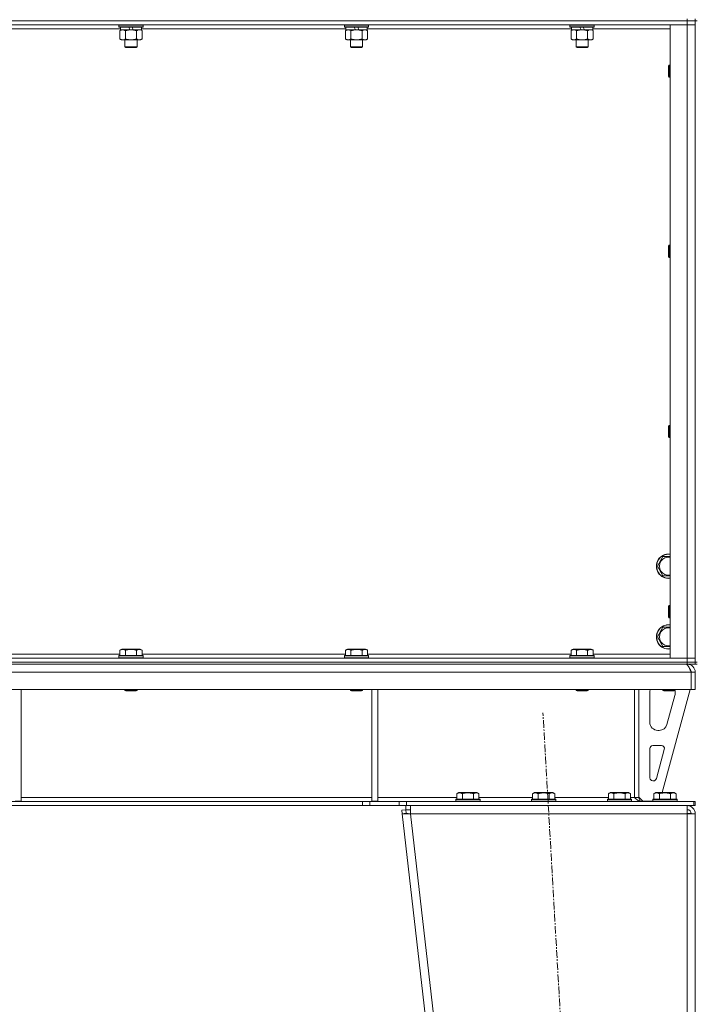
# Model space of a CAD drawing. Units: millimetres. Extents: x 0 to 30584, y -7 to 21000.
# Drawn here: x 25846 to 26516, y 13628 to 14603 of the extents above; entities that cross this region are included whole.
import ezdxf

# ---------------------------------------------------------------- set-up
doc = ezdxf.new("R2010")
doc.units = ezdxf.units.MM
doc.linetypes.add('K5LT_AXLED', pattern=[12, 7.5, -1.5, 1.5, -1.5])
doc.linetypes.add('K5LT_THIN', pattern=[0])
for name, color, linetype, true_color in [('OSI', 2, 'Continuous', 0xffff00), ('R', 1, 'Continuous', 0xff0000), ('WELDING', 7, 'Continuous', 0xffffff)]:
    doc.layers.add(name, color=color, linetype=linetype, true_color=true_color)

msp = doc.modelspace()

# ---------------------------------------------------------------- linework, layer by layer
at = {"layer": 'OSI', "color": 30, "linetype": 'K5LT_AXLED', "lineweight": 18, "true_color": 0xff8000}
msp.add_line((26475.35, 11972.95), (26363.93, 13916.62), dxfattribs=at)
at = {"layer": 'R', "color": 7, "linetype": 'K5LT_THIN', "lineweight": 18}
for p, q in [((26506.63, 14601.79), (25182.63, 14601.79)), ((26506.63, 14601.79), (25182.63, 14601.79)), ((26506.63, 14603.79), (26506.63, 14601.79)), ((26506.63, 14601.79), (26514.63, 14601.79)), ((26506.63, 14601.79), (26506.63, 14597.79)), ((26514.63, 14601.79), (26506.63, 14601.79)), ((26514.63, 14603.79), (26514.63, 14601.79)), ((26514.63, 14601.79), (26514.63, 14597.79)), ((26514.63, 13966.79), (26514.63, 14601.79)), ((26516.63, 14601.79), (26514.63, 14601.79)), ((26506.63, 14597.79), (25182.63, 14597.79)), ((25945.73, 14593.79), (25743.53, 14593.79)), ((25944.23, 14597.49), (25944.4, 14597.79)), ((25944.23, 14597.49), (25944.23, 14595.59)), ((25968.23, 14597.49), (25944.23, 14597.49)), ((25968.23, 14595.59), (25944.23, 14595.59)), ((25944.23, 14595.59), (25944.4, 14595.29)), ((25968.06, 14595.29), (25944.4, 14595.29)), ((25945.26, 14591.94), (25946.73, 14592.79)), ((25945.26, 14591.94), (25945.26, 14583.64)), ((25945.73, 14595.29), (25945.73, 14592.79)), ((25955.22, 14592.79), (25945.73, 14592.79)), ((25950.75, 14591.94), (25950.75, 14583.64)), ((25955.22, 14592.79), (25954.05, 14595.29)), ((25955.22, 14592.79), (25956.23, 14592.79)), ((25956.23, 14592.79), (25958.53, 14592.79)), ((25958.53, 14592.79), (25957.36, 14595.29)), ((25966.73, 14592.79), (25958.53, 14592.79)), ((25961.72, 14591.94), (25961.72, 14583.64)), ((25967.2, 14591.94), (25965.73, 14592.79)), ((25966.73, 14595.29), (25966.73, 14592.79)), ((26168.93, 14593.79), (25966.73, 14593.79)), ((25967.2, 14591.94), (25967.2, 14583.64)), ((25968.23, 14597.49), (25968.06, 14597.79)), ((25968.23, 14595.59), (25968.06, 14595.29)), ((25968.23, 14597.49), (25968.23, 14595.59)), ((26167.43, 14597.49), (26167.6, 14597.79)), ((26167.43, 14597.49), (26167.43, 14595.59)), ((26191.43, 14597.49), (26167.43, 14597.49)), ((26191.43, 14595.59), (26167.43, 14595.59)), ((26167.43, 14595.59), (26167.6, 14595.29)), ((26191.26, 14595.29), (26167.6, 14595.29)), ((26168.46, 14591.94), (26169.93, 14592.79)), ((26168.46, 14591.94), (26168.46, 14583.64)), ((26168.93, 14595.29), (26168.93, 14592.79)), ((26178.42, 14592.79), (26168.93, 14592.79)), ((26173.95, 14591.94), (26173.95, 14583.64)), ((26178.42, 14592.79), (26177.25, 14595.29)), ((26178.42, 14592.79), (26179.43, 14592.79)), ((26179.43, 14592.79), (26181.73, 14592.79)), ((26181.73, 14592.79), (26180.56, 14595.29)), ((26189.93, 14592.79), (26181.73, 14592.79)), ((26184.92, 14591.94), (26184.92, 14583.64)), ((26190.4, 14591.94), (26188.93, 14592.79)), ((26189.93, 14595.29), (26189.93, 14592.79)), ((26392.13, 14593.79), (26189.93, 14593.79)), ((26190.4, 14591.94), (26190.4, 14583.64)), ((26191.43, 14597.49), (26191.26, 14597.79)), ((26191.43, 14595.59), (26191.26, 14595.29)), ((26191.43, 14597.49), (26191.43, 14595.59)), ((26390.63, 14597.49), (26390.8, 14597.79)), ((26390.63, 14597.49), (26390.63, 14595.59)), ((26414.63, 14597.49), (26390.63, 14597.49)), ((26414.63, 14595.59), (26390.63, 14595.59)), ((26390.63, 14595.59), (26390.8, 14595.29)), ((26414.46, 14595.29), (26390.8, 14595.29)), ((26391.66, 14591.94), (26393.13, 14592.79)), ((26391.66, 14591.94), (26391.66, 14583.64)), ((26392.13, 14595.29), (26392.13, 14592.79)), ((26401.62, 14592.79), (26392.13, 14592.79)), ((26397.15, 14591.94), (26397.15, 14583.64)), ((26401.62, 14592.79), (26400.45, 14595.29)), ((26401.62, 14592.79), (26402.63, 14592.79)), ((26402.63, 14592.79), (26404.93, 14592.79)), ((26404.93, 14592.79), (26403.76, 14595.29)), ((26413.13, 14592.79), (26404.93, 14592.79)), ((26408.12, 14591.94), (26408.12, 14583.64)), ((26413.6, 14591.94), (26412.13, 14592.79)), ((26413.13, 14595.29), (26413.13, 14592.79)), ((26489.63, 14593.79), (26413.13, 14593.79)), ((26413.6, 14591.94), (26413.6, 14583.64)), ((26414.63, 14597.49), (26414.46, 14597.79)), ((26414.63, 14595.59), (26414.46, 14595.29)), ((26414.63, 14597.49), (26414.63, 14595.59)), ((26489.63, 14597.79), (26506.63, 14597.79)), ((26489.63, 13970.79), (26489.63, 14597.79)), ((26506.63, 13970.79), (26506.63, 14597.79)), ((26506.63, 14597.79), (26514.63, 14597.79)), ((26514.63, 14597.79), (26506.63, 14597.79)), ((26514.63, 14597.79), (26514.63, 13970.79)), ((25945.26, 14583.64), (25946.73, 14582.79)), ((25948, 14582.79), (25946.73, 14582.79)), ((25965.73, 14582.79), (25948, 14582.79)), ((25950.23, 14582.79), (25950.23, 14575.86)), ((25962.23, 14582.79), (25962.23, 14575.86)), ((25967.2, 14583.64), (25965.73, 14582.79)), ((26168.46, 14583.64), (26169.93, 14582.79)), ((26171.2, 14582.79), (26169.93, 14582.79)), ((26188.93, 14582.79), (26171.2, 14582.79)), ((26173.43, 14582.79), (26173.43, 14575.86)), ((26185.43, 14582.79), (26185.43, 14575.86)), ((26190.4, 14583.64), (26188.93, 14582.79)), ((26391.66, 14583.64), (26393.13, 14582.79)), ((26394.4, 14582.79), (26393.13, 14582.79)), ((26412.13, 14582.79), (26394.4, 14582.79)), ((26396.63, 14582.79), (26396.63, 14575.86)), ((26408.63, 14582.79), (26408.63, 14575.86)), ((26413.6, 14583.64), (26412.13, 14582.79)), ((25962.23, 14575.86), (25950.23, 14575.86)), ((25950.23, 14575.86), (25951.23, 14575.29)), ((25961.23, 14575.29), (25951.23, 14575.29)), ((25962.23, 14575.86), (25961.23, 14575.29)), ((26185.43, 14575.86), (26173.43, 14575.86)), ((26173.43, 14575.86), (26174.43, 14575.29)), ((26184.43, 14575.29), (26174.43, 14575.29)), ((26185.43, 14575.86), (26184.43, 14575.29)), ((26408.63, 14575.86), (26396.63, 14575.86)), ((26396.63, 14575.86), (26397.63, 14575.29)), ((26407.63, 14575.29), (26397.63, 14575.29)), ((26408.63, 14575.86), (26407.63, 14575.29)), ((26488.71, 14557.79), (26488.13, 14556.79)), ((26488.13, 14549.29), (26488.13, 14556.79)), ((26489.63, 14557.79), (26488.71, 14557.79)), ((26488.71, 14548.79), (26488.71, 14557.79)), ((26488.13, 14546.79), (26488.13, 14549.29)), ((26488.71, 14545.79), (26488.13, 14546.79)), ((26488.71, 14545.79), (26488.71, 14548.79)), ((26489.63, 14545.79), (26488.71, 14545.79)), ((26488.71, 14379.45), (26488.13, 14378.45)), ((26488.13, 14370.95), (26488.13, 14378.45)), ((26489.63, 14379.45), (26488.71, 14379.45)), ((26488.71, 14370.45), (26488.71, 14379.45)), ((26488.13, 14368.45), (26488.13, 14370.95)), ((26488.71, 14367.45), (26488.13, 14368.45)), ((26488.71, 14367.45), (26488.71, 14370.45)), ((26489.63, 14367.45), (26488.71, 14367.45)), ((26488.71, 14201.12), (26488.13, 14200.12)), ((26489.63, 14201.12), (26488.71, 14201.12)), ((26488.71, 14192.12), (26488.71, 14201.12)), ((26488.13, 14192.62), (26488.13, 14200.12)), ((26488.13, 14190.12), (26488.13, 14192.62)), ((26488.71, 14189.12), (26488.71, 14192.12)), ((26488.71, 14189.12), (26488.13, 14190.12)), ((26489.63, 14189.12), (26488.71, 14189.12)), ((26477.16, 14061.79), (26482.65, 14071.29)), ((26482.65, 14071.29), (26489.63, 14071.29)), ((26482.65, 14052.29), (26477.16, 14061.79)), ((26488.71, 14022.79), (26488.13, 14021.79)), ((26488.13, 14014.29), (26488.13, 14021.79)), ((26489.63, 14022.79), (26488.71, 14022.79)), ((26488.71, 14013.79), (26488.71, 14022.79)), ((26488.13, 14011.79), (26488.13, 14014.29)), ((26488.71, 14010.79), (26488.13, 14011.79)), ((26488.71, 14010.79), (26488.71, 14013.79)), ((26489.63, 14010.79), (26488.71, 14010.79)), ((26477.16, 13991.79), (26482.65, 14001.29)), ((26482.65, 14001.29), (26489.63, 14001.29)), ((26482.65, 13982.29), (26477.16, 13991.79)), ((25945.26, 13978.63), (25947.26, 13979.79)), ((25945.26, 13978.63), (25945.26, 13973.29)), ((25956.23, 13979.79), (25947.26, 13979.79)), ((25950.75, 13978.63), (25950.75, 13973.29)), ((25965.2, 13979.79), (25956.23, 13979.79)), ((25961.72, 13978.63), (25961.72, 13973.29)), ((25967.2, 13978.63), (25965.2, 13979.79)), ((25967.2, 13978.63), (25967.2, 13973.29)), ((26168.46, 13978.63), (26170.46, 13979.79)), ((26168.46, 13978.63), (26168.46, 13973.29)), ((26179.43, 13979.79), (26170.46, 13979.79)), ((26173.95, 13978.63), (26173.95, 13973.29)), ((26188.4, 13979.79), (26179.43, 13979.79)), ((26184.92, 13978.63), (26184.92, 13973.29)), ((26190.4, 13978.63), (26188.4, 13979.79)), ((26190.4, 13978.63), (26190.4, 13973.29)), ((26391.66, 13978.63), (26393.66, 13979.79)), ((26391.66, 13978.63), (26391.66, 13973.29)), ((26402.63, 13979.79), (26393.66, 13979.79)), ((26397.15, 13978.63), (26397.15, 13973.29)), ((26411.6, 13979.79), (26402.63, 13979.79)), ((26408.12, 13978.63), (26408.12, 13973.29)), ((26413.6, 13978.63), (26411.6, 13979.79)), ((26413.6, 13978.63), (26413.6, 13973.29)), ((25182.63, 13970.79), (26506.63, 13970.79)), ((25744, 13974.79), (25945.26, 13974.79)), ((25944.23, 13972.99), (25944.4, 13973.29)), ((25944.23, 13972.99), (25944.23, 13971.09)), ((25956.23, 13972.99), (25944.23, 13972.99)), ((25944.23, 13971.09), (25944.4, 13970.79)), ((25956.23, 13971.09), (25944.23, 13971.09)), ((25956.23, 13973.29), (25944.4, 13973.29)), ((25968.06, 13973.29), (25956.23, 13973.29)), ((25968.23, 13972.99), (25956.23, 13972.99)), ((25968.23, 13971.09), (25956.23, 13971.09)), ((25967.2, 13974.79), (26168.46, 13974.79)), ((25968.23, 13972.99), (25968.06, 13973.29)), ((25968.23, 13971.09), (25968.06, 13970.79)), ((25968.23, 13972.99), (25968.23, 13971.09)), ((26167.43, 13972.99), (26167.6, 13973.29)), ((26167.43, 13972.99), (26167.43, 13971.09)), ((26179.43, 13972.99), (26167.43, 13972.99)), ((26167.43, 13971.09), (26167.6, 13970.79)), ((26179.43, 13971.09), (26167.43, 13971.09)), ((26179.43, 13973.29), (26167.6, 13973.29)), ((26191.26, 13973.29), (26179.43, 13973.29)), ((26191.43, 13972.99), (26179.43, 13972.99)), ((26191.43, 13971.09), (26179.43, 13971.09)), ((26190.4, 13974.79), (26391.66, 13974.79)), ((26191.43, 13972.99), (26191.26, 13973.29)), ((26191.43, 13971.09), (26191.26, 13970.79)), ((26191.43, 13972.99), (26191.43, 13971.09)), ((26390.63, 13972.99), (26390.8, 13973.29)), ((26390.63, 13972.99), (26390.63, 13971.09)), ((26402.63, 13972.99), (26390.63, 13972.99)), ((26390.63, 13971.09), (26390.8, 13970.79)), ((26402.63, 13971.09), (26390.63, 13971.09)), ((26402.63, 13973.29), (26390.8, 13973.29)), ((26414.46, 13973.29), (26402.63, 13973.29)), ((26414.63, 13972.99), (26402.63, 13972.99)), ((26414.63, 13971.09), (26402.63, 13971.09)), ((26413.6, 13974.79), (26489.63, 13974.79)), ((26414.63, 13972.99), (26414.46, 13973.29)), ((26414.63, 13971.09), (26414.46, 13970.79)), ((26414.63, 13972.99), (26414.63, 13971.09)), ((26506.63, 13970.79), (26489.63, 13970.79)), ((26514.63, 13970.79), (26506.63, 13970.79)), ((26506.63, 13970.79), (26514.63, 13970.79)), ((26506.63, 13966.79), (26506.63, 13970.79)), ((26514.63, 13966.79), (26514.63, 13970.79)), ((25182.63, 13966.79), (26506.63, 13966.79)), ((26506.63, 13966.79), (25182.63, 13966.79)), ((26506.63, 13964.79), (25182.63, 13964.79)), ((26514.63, 13966.79), (26506.63, 13966.79)), ((26506.63, 13966.79), (26514.63, 13966.79)), ((26506.63, 13966.79), (26506.63, 13964.79)), ((26506.63, 13964.11), (26506.63, 13964.79)), ((26514.63, 13964.79), (26506.63, 13964.79)), ((26514.63, 13966.79), (26514.63, 13964.79)), ((26516.63, 13966.79), (26514.63, 13966.79)), ((26514.63, 13964.79), (26516.63, 13964.79)), ((26510.61, 13956.79), (25178.65, 13956.79)), ((26510.61, 13956.79), (26510.61, 13939.79)), ((26510.63, 13939.79), (26510.63, 13956.79)), ((26514.63, 13956.79), (26510.63, 13956.79)), ((26514.63, 13939.79), (26514.63, 13956.79)), ((26510.61, 13939.79), (25178.65, 13939.79)), ((25847.63, 13939.79), (25847.63, 13829.29)), ((25950.23, 13939.79), (25950.23, 13938.86)), ((25950.23, 13938.86), (25951.23, 13938.29)), ((25956.23, 13938.86), (25950.23, 13938.86)), ((25956.23, 13938.29), (25951.23, 13938.29)), ((25962.23, 13938.86), (25956.23, 13938.86)), ((25961.23, 13938.29), (25956.23, 13938.29)), ((25962.23, 13938.86), (25961.23, 13938.29)), ((25962.23, 13939.79), (25962.23, 13938.86)), ((26173.43, 13939.79), (26173.43, 13938.86)), ((26173.43, 13938.86), (26174.43, 13938.29)), ((26179.43, 13938.86), (26173.43, 13938.86)), ((26179.43, 13938.29), (26174.43, 13938.29)), ((26185.43, 13938.86), (26179.43, 13938.86)), ((26184.43, 13938.29), (26179.43, 13938.29)), ((26185.43, 13938.86), (26184.43, 13938.29)), ((26185.43, 13939.79), (26185.43, 13938.86)), ((26194.63, 13939.79), (26194.63, 13829.29)), ((26200.63, 13939.79), (26200.63, 13829.29)), ((26396.63, 13939.79), (26396.63, 13938.86)), ((26396.63, 13938.86), (26397.63, 13938.29)), ((26402.63, 13938.86), (26396.63, 13938.86)), ((26402.63, 13938.29), (26397.63, 13938.29)), ((26408.63, 13938.86), (26402.63, 13938.86)), ((26407.63, 13938.29), (26402.63, 13938.29)), ((26408.63, 13938.86), (26407.63, 13938.29)), ((26408.63, 13939.79), (26408.63, 13938.86)), ((26454.63, 13939.79), (26454.63, 13832.79)), ((26458.63, 13939.79), (26458.63, 13832.79)), ((26509.63, 13939.79), (26481.94, 13837.79)), ((26482.63, 13939.79), (26482.63, 13938.86)), ((26482.63, 13938.86), (26483.63, 13938.29)), ((26488.63, 13938.86), (26482.63, 13938.86)), ((26488.63, 13938.29), (26483.63, 13938.29)), ((26494.63, 13938.86), (26488.63, 13938.86)), ((26493.63, 13938.29), (26488.63, 13938.29)), ((26494.63, 13938.86), (26493.63, 13938.29)), ((26494.63, 13939.79), (26494.63, 13938.86)), ((26514.63, 13939.79), (26510.63, 13939.79)), ((26469.63, 13907.29), (26469.63, 13936.79)), ((26494.35, 13933.76), (26486.6, 13905.19)), ((26494.63, 13936.79), (26494.63, 13935.85)), ((26478.88, 13899.29), (26477.63, 13899.29)), ((26469.63, 13852.29), (26469.63, 13881.29)), ((26472.63, 13884.29), (26481.07, 13884.29)), ((26483.97, 13880.5), (26476.09, 13851.5)), ((26473.2, 13849.29), (26472.63, 13849.29)), ((25847.63, 13832.79), (26194.63, 13832.79)), ((26200.63, 13832.79), (26278.66, 13832.79)), ((26277.63, 13830.99), (26277.8, 13831.29)), ((26277.63, 13830.99), (26277.63, 13829.09)), ((26289.63, 13830.99), (26277.63, 13830.99)), ((26289.63, 13831.29), (26277.8, 13831.29)), ((26278.66, 13836.63), (26280.66, 13837.79)), ((26278.66, 13836.63), (26278.66, 13831.29)), ((26289.63, 13837.79), (26280.66, 13837.79)), ((26284.15, 13836.63), (26284.15, 13831.29)), ((26298.6, 13837.79), (26289.63, 13837.79)), ((26301.46, 13831.29), (26289.63, 13831.29)), ((26301.63, 13830.99), (26289.63, 13830.99)), ((26295.12, 13836.63), (26295.12, 13831.29)), ((26300.6, 13836.63), (26298.6, 13837.79)), ((26300.6, 13836.63), (26300.6, 13831.29)), ((26300.6, 13832.79), (26353.66, 13832.79)), ((26301.63, 13830.99), (26301.46, 13831.29)), ((26301.63, 13830.99), (26301.63, 13829.09)), ((26352.63, 13830.99), (26352.8, 13831.29)), ((26352.63, 13830.99), (26352.63, 13829.09)), ((26364.63, 13830.99), (26352.63, 13830.99)), ((26364.63, 13831.29), (26352.8, 13831.29)), ((26353.66, 13836.63), (26355.66, 13837.79)), ((26353.66, 13836.63), (26353.66, 13831.29)), ((26364.63, 13837.79), (26355.66, 13837.79)), ((26359.15, 13836.63), (26359.15, 13831.29)), ((26373.6, 13837.79), (26364.63, 13837.79)), ((26376.46, 13831.29), (26364.63, 13831.29)), ((26376.63, 13830.99), (26364.63, 13830.99)), ((26370.12, 13836.63), (26370.12, 13831.29)), ((26375.6, 13836.63), (26373.6, 13837.79)), ((26375.6, 13836.63), (26375.6, 13831.29)), ((26375.6, 13832.79), (26428.66, 13832.79)), ((26376.63, 13830.99), (26376.46, 13831.29)), ((26376.63, 13830.99), (26376.63, 13829.09)), ((26427.63, 13830.99), (26427.8, 13831.29)), ((26427.63, 13830.99), (26427.63, 13829.09)), ((26439.63, 13830.99), (26427.63, 13830.99)), ((26439.63, 13831.29), (26427.8, 13831.29)), ((26428.66, 13836.63), (26430.66, 13837.79)), ((26428.66, 13836.63), (26428.66, 13831.29)), ((26439.63, 13837.79), (26430.66, 13837.79)), ((26434.15, 13836.63), (26434.15, 13831.29)), ((26448.6, 13837.79), (26439.63, 13837.79)), ((26451.46, 13831.29), (26439.63, 13831.29)), ((26451.63, 13830.99), (26439.63, 13830.99)), ((26445.12, 13836.63), (26445.12, 13831.29)), ((26450.6, 13836.63), (26448.6, 13837.79)), ((26450.6, 13836.63), (26450.6, 13831.29)), ((26450.6, 13832.79), (26454.63, 13832.79)), ((26451.63, 13830.99), (26451.46, 13831.29)), ((26451.63, 13830.99), (26451.63, 13829.09)), ((26454.63, 13832.79), (26458.63, 13832.79)), ((26458.63, 13833.29), (26462.63, 13829.29)), ((26472.63, 13830.99), (26472.8, 13831.29)), ((26472.63, 13830.99), (26472.63, 13829.09)), ((26484.63, 13830.99), (26472.63, 13830.99)), ((26484.63, 13831.29), (26472.8, 13831.29)), ((26473.66, 13836.63), (26475.66, 13837.79)), ((26473.66, 13836.63), (26473.66, 13831.29)), ((26484.63, 13837.79), (26475.66, 13837.79)), ((26479.15, 13836.63), (26479.15, 13831.29)), ((26493.6, 13837.79), (26484.63, 13837.79)), ((26496.46, 13831.29), (26484.63, 13831.29)), ((26496.63, 13830.99), (26484.63, 13830.99)), ((26490.12, 13836.63), (26490.12, 13831.29)), ((26495.6, 13836.63), (26493.6, 13837.79)), ((26495.6, 13836.63), (26495.6, 13831.29)), ((26496.63, 13830.99), (26496.46, 13831.29)), ((26496.63, 13830.99), (26496.63, 13829.09)), ((26185.49, 13828.79), (25503.77, 13828.79)), ((26185.49, 13824.79), (25503.77, 13824.79)), ((25841.63, 13829.29), (25847.63, 13829.29)), ((26185.49, 13828.79), (26185.49, 13824.79)), ((26185.49, 13828.79), (26192.56, 13828.79)), ((26192.56, 13824.79), (26185.49, 13824.79)), ((26221.7, 13828.79), (26192.56, 13828.79)), ((26192.56, 13828.79), (26192.56, 13824.79)), ((26221.7, 13824.79), (26192.56, 13824.79)), ((26194.63, 13829.29), (26200.63, 13829.29)), ((26221.7, 13828.79), (26228.77, 13828.79)), ((26221.7, 13824.79), (26221.7, 13828.79)), ((26228.77, 13824.79), (26221.7, 13824.79)), ((26224.22, 13820.33), (26228.2, 13820.79)), ((26228.2, 13820.79), (26228.2, 13824.79)), ((26228.2, 13820.79), (26232.68, 13820.79)), ((26228.61, 13817.24), (26228.2, 13820.79)), ((26228.77, 13824.79), (26228.77, 13828.79)), ((26228.77, 13828.79), (26513.21, 13828.79)), ((26228.77, 13824.79), (26513.21, 13824.79)), ((26232.68, 13816.79), (26232.68, 13824.79)), ((26277.63, 13829.09), (26277.8, 13828.79)), ((26289.63, 13829.09), (26277.63, 13829.09)), ((26301.63, 13829.09), (26289.63, 13829.09)), ((26301.63, 13829.09), (26301.46, 13828.79)), ((26352.63, 13829.09), (26352.8, 13828.79)), ((26364.63, 13829.09), (26352.63, 13829.09)), ((26376.63, 13829.09), (26364.63, 13829.09)), ((26376.63, 13829.09), (26376.46, 13828.79)), ((26427.63, 13829.09), (26427.8, 13828.79)), ((26439.63, 13829.09), (26427.63, 13829.09)), ((26451.63, 13829.09), (26439.63, 13829.09)), ((26451.63, 13829.09), (26451.46, 13828.79)), ((26472.63, 13829.29), (26462.63, 13829.29)), ((26472.63, 13829.09), (26472.8, 13828.79)), ((26484.63, 13829.09), (26472.63, 13829.09)), ((26496.63, 13829.09), (26484.63, 13829.09)), ((26496.63, 13829.09), (26496.46, 13828.79)), ((26506.63, 13824.79), (26506.63, 13816.79)), ((26513.21, 13828.79), (26514.63, 13828.79)), ((26513.21, 13824.79), (26513.21, 13828.79)), ((26513.21, 13824.79), (26514.63, 13824.79)), ((26514.63, 13824.79), (26514.63, 13828.79)), ((26224.22, 13820.33), (26224.63, 13816.79)), ((26228.61, 13817.24), (26224.63, 13816.79)), ((26224.63, 13816.79), (26424.63, 12078.79)), ((26224.63, 13816.79), (26232.68, 13816.79)), ((26228.61, 13817.24), (26232.68, 13816.79)), ((26232.68, 13816.79), (26432.68, 12078.79)), ((26506.63, 13816.79), (26232.68, 13816.79)), ((26506.77, 13817.24), (26506.63, 13817.24)), ((26506.63, 13816.79), (26514.63, 13816.79)), ((26506.63, 13816.79), (26506.63, 12078.79)), ((26509.46, 13817.11), (26506.77, 13817.24)), ((26509.86, 13817.06), (26509.46, 13817.11)), ((26510.63, 13816.79), (26509.86, 13817.06)), ((26514.63, 13816.79), (26514.63, 12078.79))]:
    msp.add_line(p, q, dxfattribs=at)
for centre, radius, start, end in [((26488.13, 14061.79), 12, 82.81924, 277.18076), ((26488.13, 14061.79), 11.83, 82.71351, 277.28649), ((26488.13, 14061.79), 8.97, 80.37625, 279.62375), ((26488.13, 13991.79), 12, 82.81924, 277.18076), ((26488.13, 13991.79), 11.83, 82.71351, 277.28649), ((26488.13, 13991.79), 8.97, 80.37625, 279.62375), ((26506.63, 13956.79), 8, 0, 90), ((26506.63, 13956.79), 4, 0, 48.18198), ((26477.63, 13936.79), 8, 157.97569, 180), ((26486.63, 13936.79), 8, 0, 14.03082), ((26486.63, 13935.85), 8, 344.81071, 0), ((26477.63, 13907.29), 8, 180, 270), ((26478.88, 13907.29), 8, 270, 344.81071), ((26472.63, 13881.29), 3, 90, 180), ((26481.07, 13881.29), 3, 344.81071, 90), ((26472.63, 13852.29), 3, 180, 270), ((26473.2, 13852.29), 3, 270, 344.81071), ((26462.63, 13832.79), 4, 180, 270), ((26506.63, 13816.79), 8, 0, 90), ((26506.63, 13816.79), 4, 0, 90)]:
    msp.add_arc(centre, radius, start, end, dxfattribs=at)
at = {"layer": 'WELDING', "color": 7, "linetype": 'K5LT_THIN', "lineweight": 18}
for p, q in [((25962.25, 14592.22), (25961.72, 14591.94)), ((25963.16, 14592.59), (25962.25, 14592.22)), ((25964.08, 14592.77), (25963.16, 14592.59)), ((25964.46, 14592.79), (25964.08, 14592.77)), ((25965.38, 14592.68), (25964.46, 14592.79)), ((25966.3, 14592.39), (25965.38, 14592.68)), ((25967.2, 14591.94), (25966.3, 14592.39)), ((26408.65, 14592.22), (26408.12, 14591.94)), ((26409.56, 14592.59), (26408.65, 14592.22)), ((26410.48, 14592.77), (26409.56, 14592.59)), ((26410.86, 14592.79), (26410.48, 14592.77)), ((26411.78, 14592.68), (26410.86, 14592.79)), ((26412.7, 14592.39), (26411.78, 14592.68)), ((26413.6, 14591.94), (26412.7, 14592.39)), ((26489.63, 14052.29), (26482.65, 14052.29)), ((26489.63, 13982.29), (26482.65, 13982.29)), ((26509.46, 13817.11), (26509.84, 13817.07)), ((26509.84, 13817.07), (26510.23, 13817.03)), ((26510.23, 13817.03), (26510.63, 13816.99))]:
    msp.add_line(p, q, dxfattribs=at)
for points, knots in [([(25948, 14592.79), (25947.82, 14592.79), (25947.51, 14592.77), (25947.02, 14592.68), (25946.49, 14592.53), (25945.89, 14592.28), (25945.47, 14592.06), (25945.26, 14591.94)], [0, 0, 0, 0, 1.597458, 2.676777, 4.235764, 6.182879, 8, 8, 8, 8]), ([(25950.75, 14591.94), (25950.41, 14592.13), (25949.93, 14592.38), (25949.28, 14592.6), (25948.87, 14592.7), (25948.44, 14592.77), (25948.16, 14592.79), (25948, 14592.79)], [0, 0, 0, 0, 3.005828, 4.318193, 5.5895, 6.632109, 8, 8, 8, 8]), ([(25956.23, 14592.79), (25956.05, 14592.79), (25955.69, 14592.78), (25955.13, 14592.75), (25954.58, 14592.71), (25954.09, 14592.65), (25953.73, 14592.6), (25953.5, 14592.57), (25953.33, 14592.54), (25953.16, 14592.51), (25952.98, 14592.48), (25952.81, 14592.44), (25952.62, 14592.4), (25952.4, 14592.36), (25952.08, 14592.29), (25951.77, 14592.21), (25951.45, 14592.13), (25951.22, 14592.07), (25950.98, 14592.01), (25950.83, 14591.96), (25950.75, 14591.94)], [0, 0, 0, 0, 0.426692, 0.853385, 1.280077, 1.70677, 1.976977, 2.112081, 2.247185, 2.382289, 2.517392, 2.652496, 2.7876, 2.975699, 3.163798, 3.539996, 3.728096, 3.916195, 4.104294, 4.292393, 4.292393, 4.292393, 4.292393]), ([(25961.72, 14591.94), (25961.65, 14591.96), (25961.53, 14591.99), (25961.35, 14592.04), (25961.16, 14592.09), (25960.92, 14592.16), (25960.61, 14592.23), (25960.27, 14592.31), (25959.96, 14592.38), (25959.69, 14592.44), (25959.45, 14592.48), (25959.27, 14592.51), (25959.06, 14592.55), (25958.77, 14592.6), (25958.41, 14592.65), (25958.05, 14592.69), (25957.56, 14592.74), (25957.07, 14592.77), (25956.59, 14592.78), (25956.35, 14592.79), (25956.23, 14592.79)], [0, 0, 0, 0, 0.14736, 0.294719, 0.442079, 0.589439, 0.884158, 1.178877, 1.396237, 1.613598, 1.830958, 1.939638, 2.048318, 2.328827, 2.609337, 2.889846, 3.170356, 3.731374, 4.011884, 4.292393, 4.292393, 4.292393, 4.292393]), ([(26171.2, 14592.79), (26171.02, 14592.79), (26170.71, 14592.77), (26170.22, 14592.68), (26169.69, 14592.53), (26169.09, 14592.28), (26168.67, 14592.06), (26168.46, 14591.94)], [0, 0, 0, 0, 1.597458, 2.676777, 4.235764, 6.182879, 8, 8, 8, 8]), ([(26173.95, 14591.94), (26173.61, 14592.13), (26173.13, 14592.38), (26172.48, 14592.6), (26172.07, 14592.7), (26171.64, 14592.77), (26171.36, 14592.79), (26171.2, 14592.79)], [0, 0, 0, 0, 3.005828, 4.318193, 5.5895, 6.632109, 8, 8, 8, 8]), ([(26179.43, 14592.79), (26179.25, 14592.79), (26178.89, 14592.78), (26178.33, 14592.75), (26177.78, 14592.71), (26177.29, 14592.65), (26176.93, 14592.6), (26176.7, 14592.57), (26176.53, 14592.54), (26176.36, 14592.51), (26176.18, 14592.48), (26176.01, 14592.44), (26175.82, 14592.4), (26175.6, 14592.36), (26175.28, 14592.29), (26174.97, 14592.21), (26174.65, 14592.13), (26174.42, 14592.07), (26174.18, 14592.01), (26174.03, 14591.96), (26173.95, 14591.94)], [0, 0, 0, 0, 0.426692, 0.853385, 1.280077, 1.70677, 1.976977, 2.112081, 2.247185, 2.382289, 2.517392, 2.652496, 2.7876, 2.975699, 3.163798, 3.539996, 3.728096, 3.916195, 4.104294, 4.292393, 4.292393, 4.292393, 4.292393]), ([(26184.92, 14591.94), (26184.85, 14591.96), (26184.73, 14591.99), (26184.55, 14592.04), (26184.36, 14592.09), (26184.12, 14592.16), (26183.81, 14592.23), (26183.47, 14592.31), (26183.16, 14592.38), (26182.89, 14592.44), (26182.65, 14592.48), (26182.47, 14592.51), (26182.26, 14592.55), (26181.97, 14592.6), (26181.61, 14592.65), (26181.25, 14592.69), (26180.76, 14592.74), (26180.27, 14592.77), (26179.79, 14592.78), (26179.55, 14592.79), (26179.43, 14592.79)], [0, 0, 0, 0, 0.14736, 0.294719, 0.442079, 0.589439, 0.884158, 1.178877, 1.396237, 1.613598, 1.830958, 1.939638, 2.048318, 2.328827, 2.609337, 2.889846, 3.170356, 3.731374, 4.011884, 4.292393, 4.292393, 4.292393, 4.292393]), ([(26187.66, 14592.79), (26187.53, 14592.79), (26187.29, 14592.78), (26186.91, 14592.73), (26186.55, 14592.64), (26186.09, 14592.5), (26185.54, 14592.28), (26185.12, 14592.06), (26184.92, 14591.94)], [0, 0, 0, 0, 1.192024, 2.404251, 3.60809, 4.765234, 6.955738, 9, 9, 9, 9]), ([(26190.4, 14591.94), (26190.11, 14592.1), (26189.68, 14592.33), (26189.12, 14592.54), (26188.73, 14592.65), (26188.37, 14592.73), (26188.02, 14592.78), (26187.78, 14592.79), (26187.66, 14592.79)], [0, 0, 0, 0, 2.905563, 4.375924, 5.511195, 6.679161, 7.850161, 9, 9, 9, 9]), ([(26394.4, 14592.79), (26394.22, 14592.79), (26393.91, 14592.77), (26393.42, 14592.68), (26392.89, 14592.53), (26392.29, 14592.28), (26391.87, 14592.06), (26391.66, 14591.94)], [0, 0, 0, 0, 1.597458, 2.676777, 4.235764, 6.182879, 8, 8, 8, 8]), ([(26397.15, 14591.94), (26396.81, 14592.13), (26396.33, 14592.38), (26395.68, 14592.6), (26395.27, 14592.7), (26394.84, 14592.77), (26394.56, 14592.79), (26394.4, 14592.79)], [0, 0, 0, 0, 3.005828, 4.318193, 5.5895, 6.632109, 8, 8, 8, 8]), ([(26402.63, 14592.79), (26402.45, 14592.79), (26402.09, 14592.78), (26401.53, 14592.75), (26400.98, 14592.71), (26400.49, 14592.65), (26400.13, 14592.6), (26399.9, 14592.57), (26399.73, 14592.54), (26399.56, 14592.51), (26399.38, 14592.48), (26399.21, 14592.44), (26399.02, 14592.4), (26398.8, 14592.36), (26398.48, 14592.29), (26398.17, 14592.21), (26397.85, 14592.13), (26397.62, 14592.07), (26397.38, 14592.01), (26397.23, 14591.96), (26397.15, 14591.94)], [0, 0, 0, 0, 0.426692, 0.853385, 1.280077, 1.70677, 1.976977, 2.112081, 2.247185, 2.382289, 2.517392, 2.652496, 2.7876, 2.975699, 3.163798, 3.539996, 3.728096, 3.916195, 4.104294, 4.292393, 4.292393, 4.292393, 4.292393]), ([(26408.12, 14591.94), (26408.05, 14591.96), (26407.93, 14591.99), (26407.75, 14592.04), (26407.56, 14592.09), (26407.32, 14592.16), (26407.01, 14592.23), (26406.67, 14592.31), (26406.36, 14592.38), (26406.09, 14592.44), (26405.85, 14592.48), (26405.67, 14592.51), (26405.46, 14592.55), (26405.17, 14592.6), (26404.81, 14592.65), (26404.45, 14592.69), (26403.96, 14592.74), (26403.47, 14592.77), (26402.99, 14592.78), (26402.75, 14592.79), (26402.63, 14592.79)], [0, 0, 0, 0, 0.14736, 0.294719, 0.442079, 0.589439, 0.884158, 1.178877, 1.396237, 1.613598, 1.830958, 1.939638, 2.048318, 2.328827, 2.609337, 2.889846, 3.170356, 3.731374, 4.011884, 4.292393, 4.292393, 4.292393, 4.292393]), ([(25945.26, 14583.64), (25945.51, 14583.49), (25945.94, 14583.27), (25946.55, 14583.03), (25947.08, 14582.88), (25947.56, 14582.8), (25947.87, 14582.79), (25948, 14582.79)], [0, 0, 0, 0, 2.217775, 3.830428, 5.353122, 6.821732, 8, 8, 8, 8]), ([(25948, 14582.79), (25948.18, 14582.79), (25948.54, 14582.81), (25948.98, 14582.9), (25949.48, 14583.04), (25950.04, 14583.25), (25950.51, 14583.5), (25950.75, 14583.64)], [0, 0, 0, 0, 1.523216, 3.057663, 3.814901, 5.878539, 8, 8, 8, 8]), ([(25950.75, 14583.64), (25950.84, 14583.61), (25951.02, 14583.56), (25951.3, 14583.48), (25951.58, 14583.41), (25952.13, 14583.27), (25952.9, 14583.11), (25953.87, 14582.95), (25954.6, 14582.86), (25955.15, 14582.82), (25955.51, 14582.8), (25955.81, 14582.79), (25956.05, 14582.79), (25956.29, 14582.79), (25956.59, 14582.79), (25956.96, 14582.8), (25957.32, 14582.82), (25957.8, 14582.86), (25958.4, 14582.92), (25959.32, 14583.06), (25960.21, 14583.24), (25960.97, 14583.43), (25961.39, 14583.54), (25961.61, 14583.61), (25961.72, 14583.64)], [0, 0, 0, 0, 0.360272, 0.720544, 1.080816, 1.441087, 2.882175, 4.029166, 5.176157, 5.634334, 6.092512, 6.546256, 6.773128, 7, 7.455961, 7.911922, 8.367882, 8.823843, 9.735765, 10.647686, 12.323843, 13.161922, 13.580961, 14, 14, 14, 14]), ([(25961.72, 14583.64), (25962.04, 14583.45), (25962.51, 14583.21), (25963.09, 14583.01), (25963.43, 14582.91), (25963.73, 14582.85), (25964.07, 14582.8), (25964.43, 14582.78), (25964.78, 14582.8), (25965.09, 14582.83), (25965.43, 14582.9), (25965.87, 14583.02), (25966.48, 14583.25), (25966.95, 14583.49), (25967.2, 14583.64)], [0, 0, 0, 0, 2.72415, 3.912285, 4.716446, 5.530362, 6.353984, 7.500189, 8.40607, 9.211142, 9.998759, 11.128707, 12.847273, 15, 15, 15, 15]), ([(26168.46, 14583.64), (26168.71, 14583.49), (26169.14, 14583.27), (26169.75, 14583.03), (26170.28, 14582.88), (26170.76, 14582.8), (26171.07, 14582.79), (26171.2, 14582.79)], [0, 0, 0, 0, 2.217775, 3.830428, 5.353122, 6.821732, 8, 8, 8, 8]), ([(26171.2, 14582.79), (26171.38, 14582.79), (26171.74, 14582.81), (26172.18, 14582.9), (26172.68, 14583.04), (26173.24, 14583.25), (26173.71, 14583.5), (26173.95, 14583.64)], [0, 0, 0, 0, 1.523216, 3.057663, 3.814901, 5.878539, 8, 8, 8, 8]), ([(26173.95, 14583.64), (26174.04, 14583.61), (26174.22, 14583.56), (26174.5, 14583.48), (26174.78, 14583.41), (26175.33, 14583.27), (26176.1, 14583.11), (26177.07, 14582.95), (26177.8, 14582.86), (26178.35, 14582.82), (26178.71, 14582.8), (26179.01, 14582.79), (26179.25, 14582.79), (26179.49, 14582.79), (26179.79, 14582.79), (26180.16, 14582.8), (26180.52, 14582.82), (26181, 14582.86), (26181.6, 14582.92), (26182.52, 14583.06), (26183.41, 14583.24), (26184.17, 14583.43), (26184.59, 14583.54), (26184.81, 14583.61), (26184.92, 14583.64)], [0, 0, 0, 0, 0.360272, 0.720544, 1.080816, 1.441087, 2.882175, 4.029166, 5.176157, 5.634334, 6.092512, 6.546256, 6.773128, 7, 7.455961, 7.911922, 8.367882, 8.823843, 9.735765, 10.647686, 12.323843, 13.161922, 13.580961, 14, 14, 14, 14]), ([(26184.92, 14583.64), (26185.24, 14583.45), (26185.71, 14583.21), (26186.29, 14583.01), (26186.63, 14582.91), (26186.93, 14582.85), (26187.27, 14582.8), (26187.63, 14582.78), (26187.98, 14582.8), (26188.29, 14582.83), (26188.63, 14582.9), (26189.07, 14583.02), (26189.68, 14583.25), (26190.15, 14583.49), (26190.4, 14583.64)], [0, 0, 0, 0, 2.72415, 3.912285, 4.716446, 5.530362, 6.353984, 7.500189, 8.40607, 9.211142, 9.998759, 11.128707, 12.847273, 15, 15, 15, 15]), ([(26391.66, 14583.64), (26391.91, 14583.49), (26392.34, 14583.27), (26392.95, 14583.03), (26393.48, 14582.88), (26393.96, 14582.8), (26394.27, 14582.79), (26394.4, 14582.79)], [0, 0, 0, 0, 2.217775, 3.830428, 5.353122, 6.821732, 8, 8, 8, 8]), ([(26394.4, 14582.79), (26394.58, 14582.79), (26394.94, 14582.81), (26395.38, 14582.9), (26395.88, 14583.04), (26396.44, 14583.25), (26396.91, 14583.5), (26397.15, 14583.64)], [0, 0, 0, 0, 1.523216, 3.057663, 3.814901, 5.878539, 8, 8, 8, 8]), ([(26397.15, 14583.64), (26397.24, 14583.61), (26397.42, 14583.56), (26397.7, 14583.48), (26397.98, 14583.41), (26398.53, 14583.27), (26399.3, 14583.11), (26400.27, 14582.95), (26401, 14582.86), (26401.55, 14582.82), (26401.91, 14582.8), (26402.21, 14582.79), (26402.45, 14582.79), (26402.69, 14582.79), (26402.99, 14582.79), (26403.36, 14582.8), (26403.72, 14582.82), (26404.2, 14582.86), (26404.8, 14582.92), (26405.72, 14583.06), (26406.61, 14583.24), (26407.37, 14583.43), (26407.79, 14583.54), (26408.01, 14583.61), (26408.12, 14583.64)], [0, 0, 0, 0, 0.360272, 0.720544, 1.080816, 1.441087, 2.882175, 4.029166, 5.176157, 5.634334, 6.092512, 6.546256, 6.773128, 7, 7.455961, 7.911922, 8.367882, 8.823843, 9.735765, 10.647686, 12.323843, 13.161922, 13.580961, 14, 14, 14, 14]), ([(26408.12, 14583.64), (26408.44, 14583.45), (26408.91, 14583.21), (26409.49, 14583.01), (26409.83, 14582.91), (26410.13, 14582.85), (26410.47, 14582.8), (26410.83, 14582.78), (26411.18, 14582.8), (26411.49, 14582.83), (26411.83, 14582.9), (26412.27, 14583.02), (26412.88, 14583.25), (26413.35, 14583.49), (26413.6, 14583.64)], [0, 0, 0, 0, 2.72415, 3.912285, 4.716446, 5.530362, 6.353984, 7.500189, 8.40607, 9.211142, 9.998759, 11.128707, 12.847273, 15, 15, 15, 15]), ([(25950.75, 13978.63), (25950.42, 13978.82), (25950.02, 13979.02), (25949.53, 13979.21), (25949.26, 13979.3), (25948.99, 13979.37), (25948.71, 13979.43), (25948.38, 13979.47), (25948.02, 13979.49), (25947.67, 13979.47), (25947.35, 13979.44), (25947, 13979.37), (25946.57, 13979.25), (25945.97, 13979.02), (25945.52, 13978.78), (25945.26, 13978.63)], [0, 0, 0, 0, 2.912728, 3.529104, 4.366059, 5.20805, 5.90491, 6.841792, 7.999747, 8.992853, 9.878966, 10.753647, 12.031595, 13.665019, 16, 16, 16, 16]), ([(25956.23, 13979.48), (25955.95, 13979.48), (25955.38, 13979.47), (25954.53, 13979.4), (25953.68, 13979.29), (25952.71, 13979.13), (25951.73, 13978.91), (25951.04, 13978.72), (25950.75, 13978.63)], [0, 0, 0, 0, 3.829997, 7.659995, 11.489992, 15.319989, 20.90052, 24.973438, 24.973438, 24.973438, 24.973438]), ([(25961.72, 13978.63), (25961.63, 13978.66), (25961.39, 13978.73), (25960.9, 13978.86), (25960.14, 13979.04), (25959.27, 13979.22), (25958.42, 13979.34), (25957.69, 13979.42), (25956.96, 13979.47), (25956.47, 13979.48), (25956.23, 13979.48)], [0, 0, 0, 0, 1.235584, 3.294892, 6.795714, 11.875088, 15.149676, 18.424263, 21.698851, 24.973438, 24.973438, 24.973438, 24.973438]), ([(25967.2, 13978.63), (25966.88, 13978.82), (25966.48, 13979.02), (25965.98, 13979.21), (25965.72, 13979.3), (25965.45, 13979.37), (25965.16, 13979.43), (25964.84, 13979.47), (25964.48, 13979.49), (25964.13, 13979.47), (25963.81, 13979.44), (25963.46, 13979.37), (25963.02, 13979.25), (25962.42, 13979.02), (25961.98, 13978.78), (25961.72, 13978.63)], [0, 0, 0, 0, 2.912728, 3.529104, 4.366059, 5.20805, 5.90491, 6.841792, 7.999747, 8.992853, 9.878966, 10.753647, 12.031595, 13.665019, 16, 16, 16, 16]), ([(26173.95, 13978.63), (26173.62, 13978.82), (26173.22, 13979.02), (26172.73, 13979.21), (26172.46, 13979.3), (26172.19, 13979.37), (26171.91, 13979.43), (26171.58, 13979.47), (26171.22, 13979.49), (26170.87, 13979.47), (26170.55, 13979.44), (26170.2, 13979.37), (26169.77, 13979.25), (26169.17, 13979.02), (26168.72, 13978.78), (26168.46, 13978.63)], [0, 0, 0, 0, 2.912728, 3.529104, 4.366059, 5.20805, 5.90491, 6.841792, 7.999747, 8.992853, 9.878966, 10.753647, 12.031595, 13.665019, 16, 16, 16, 16]), ([(26179.43, 13979.48), (26179.15, 13979.48), (26178.58, 13979.47), (26177.73, 13979.4), (26176.88, 13979.29), (26175.91, 13979.13), (26174.93, 13978.91), (26174.24, 13978.72), (26173.95, 13978.63)], [0, 0, 0, 0, 3.829997, 7.659995, 11.489992, 15.319989, 20.90052, 24.973438, 24.973438, 24.973438, 24.973438]), ([(26184.92, 13978.63), (26184.83, 13978.66), (26184.59, 13978.73), (26184.1, 13978.86), (26183.34, 13979.04), (26182.47, 13979.22), (26181.62, 13979.34), (26180.89, 13979.42), (26180.16, 13979.47), (26179.67, 13979.48), (26179.43, 13979.48)], [0, 0, 0, 0, 1.235584, 3.294892, 6.795714, 11.875088, 15.149676, 18.424263, 21.698851, 24.973438, 24.973438, 24.973438, 24.973438]), ([(26190.4, 13978.63), (26190.08, 13978.82), (26189.68, 13979.02), (26189.18, 13979.21), (26188.92, 13979.3), (26188.65, 13979.37), (26188.36, 13979.43), (26188.04, 13979.47), (26187.68, 13979.49), (26187.33, 13979.47), (26187.01, 13979.44), (26186.66, 13979.37), (26186.22, 13979.25), (26185.62, 13979.02), (26185.18, 13978.78), (26184.92, 13978.63)], [0, 0, 0, 0, 2.912728, 3.529104, 4.366059, 5.20805, 5.90491, 6.841792, 7.999747, 8.992853, 9.878966, 10.753647, 12.031595, 13.665019, 16, 16, 16, 16]), ([(26397.15, 13978.63), (26396.82, 13978.82), (26396.42, 13979.02), (26395.93, 13979.21), (26395.66, 13979.3), (26395.39, 13979.37), (26395.11, 13979.43), (26394.78, 13979.47), (26394.42, 13979.49), (26394.07, 13979.47), (26393.75, 13979.44), (26393.4, 13979.37), (26392.97, 13979.25), (26392.37, 13979.02), (26391.92, 13978.78), (26391.66, 13978.63)], [0, 0, 0, 0, 2.912728, 3.529104, 4.366059, 5.20805, 5.90491, 6.841792, 7.999747, 8.992853, 9.878966, 10.753647, 12.031595, 13.665019, 16, 16, 16, 16]), ([(26402.63, 13979.48), (26402.35, 13979.48), (26401.78, 13979.47), (26400.93, 13979.4), (26400.08, 13979.29), (26399.11, 13979.13), (26398.13, 13978.91), (26397.44, 13978.72), (26397.15, 13978.63)], [0, 0, 0, 0, 3.829997, 7.659995, 11.489992, 15.319989, 20.90052, 24.973438, 24.973438, 24.973438, 24.973438]), ([(26408.12, 13978.63), (26408.03, 13978.66), (26407.79, 13978.73), (26407.3, 13978.86), (26406.54, 13979.04), (26405.67, 13979.22), (26404.82, 13979.34), (26404.09, 13979.42), (26403.36, 13979.47), (26402.87, 13979.48), (26402.63, 13979.48)], [0, 0, 0, 0, 1.235584, 3.294892, 6.795714, 11.875088, 15.149676, 18.424263, 21.698851, 24.973438, 24.973438, 24.973438, 24.973438]), ([(26413.6, 13978.63), (26413.28, 13978.82), (26412.88, 13979.02), (26412.38, 13979.21), (26412.12, 13979.3), (26411.85, 13979.37), (26411.56, 13979.43), (26411.24, 13979.47), (26410.88, 13979.49), (26410.53, 13979.47), (26410.21, 13979.44), (26409.86, 13979.37), (26409.42, 13979.25), (26408.82, 13979.02), (26408.38, 13978.78), (26408.12, 13978.63)], [0, 0, 0, 0, 2.912728, 3.529104, 4.366059, 5.20805, 5.90491, 6.841792, 7.999747, 8.992853, 9.878966, 10.753647, 12.031595, 13.665019, 16, 16, 16, 16]), ([(26284.15, 13836.63), (26283.82, 13836.82), (26283.42, 13837.02), (26282.93, 13837.21), (26282.66, 13837.3), (26282.39, 13837.37), (26282.11, 13837.43), (26281.78, 13837.47), (26281.42, 13837.49), (26281.07, 13837.47), (26280.75, 13837.44), (26280.4, 13837.37), (26279.97, 13837.25), (26279.37, 13837.02), (26278.92, 13836.78), (26278.66, 13836.63)], [0, 0, 0, 0, 2.912728, 3.529104, 4.366059, 5.20805, 5.90491, 6.841792, 7.999747, 8.992853, 9.878966, 10.753647, 12.031595, 13.665019, 16, 16, 16, 16]), ([(26289.63, 13837.48), (26289.35, 13837.48), (26288.78, 13837.47), (26287.93, 13837.4), (26287.08, 13837.29), (26286.11, 13837.13), (26285.13, 13836.91), (26284.44, 13836.72), (26284.15, 13836.63)], [0, 0, 0, 0, 3.829997, 7.659995, 11.489992, 15.319989, 20.90052, 24.973438, 24.973438, 24.973438, 24.973438]), ([(26295.12, 13836.63), (26295.03, 13836.66), (26294.79, 13836.73), (26294.3, 13836.86), (26293.54, 13837.04), (26292.67, 13837.22), (26291.82, 13837.34), (26291.09, 13837.42), (26290.36, 13837.47), (26289.87, 13837.48), (26289.63, 13837.48)], [0, 0, 0, 0, 1.235584, 3.294892, 6.795714, 11.875088, 15.149676, 18.424263, 21.698851, 24.973438, 24.973438, 24.973438, 24.973438]), ([(26300.6, 13836.63), (26300.28, 13836.82), (26299.88, 13837.02), (26299.38, 13837.21), (26299.12, 13837.3), (26298.85, 13837.37), (26298.56, 13837.43), (26298.24, 13837.47), (26297.88, 13837.49), (26297.53, 13837.47), (26297.21, 13837.44), (26296.86, 13837.37), (26296.42, 13837.25), (26295.82, 13837.02), (26295.38, 13836.78), (26295.12, 13836.63)], [0, 0, 0, 0, 2.912728, 3.529104, 4.366059, 5.20805, 5.90491, 6.841792, 7.999747, 8.992853, 9.878966, 10.753647, 12.031595, 13.665019, 16, 16, 16, 16]), ([(26359.15, 13836.63), (26358.82, 13836.82), (26358.42, 13837.02), (26357.93, 13837.21), (26357.66, 13837.3), (26357.39, 13837.37), (26357.11, 13837.43), (26356.78, 13837.47), (26356.42, 13837.49), (26356.07, 13837.47), (26355.75, 13837.44), (26355.4, 13837.37), (26354.97, 13837.25), (26354.37, 13837.02), (26353.92, 13836.78), (26353.66, 13836.63)], [0, 0, 0, 0, 2.912728, 3.529104, 4.366059, 5.20805, 5.90491, 6.841792, 7.999747, 8.992853, 9.878966, 10.753647, 12.031595, 13.665019, 16, 16, 16, 16]), ([(26364.63, 13837.48), (26364.35, 13837.48), (26363.78, 13837.47), (26362.93, 13837.4), (26362.08, 13837.29), (26361.11, 13837.13), (26360.13, 13836.91), (26359.44, 13836.72), (26359.15, 13836.63)], [0, 0, 0, 0, 3.829997, 7.659995, 11.489992, 15.319989, 20.90052, 24.973438, 24.973438, 24.973438, 24.973438]), ([(26370.12, 13836.63), (26370.03, 13836.66), (26369.79, 13836.73), (26369.3, 13836.86), (26368.54, 13837.04), (26367.67, 13837.22), (26366.82, 13837.34), (26366.09, 13837.42), (26365.36, 13837.47), (26364.87, 13837.48), (26364.63, 13837.48)], [0, 0, 0, 0, 1.235584, 3.294892, 6.795714, 11.875088, 15.149676, 18.424263, 21.698851, 24.973438, 24.973438, 24.973438, 24.973438]), ([(26375.6, 13836.63), (26375.28, 13836.82), (26374.88, 13837.02), (26374.38, 13837.21), (26374.12, 13837.3), (26373.85, 13837.37), (26373.56, 13837.43), (26373.24, 13837.47), (26372.88, 13837.49), (26372.53, 13837.47), (26372.21, 13837.44), (26371.86, 13837.37), (26371.42, 13837.25), (26370.82, 13837.02), (26370.38, 13836.78), (26370.12, 13836.63)], [0, 0, 0, 0, 2.912728, 3.529104, 4.366059, 5.20805, 5.90491, 6.841792, 7.999747, 8.992853, 9.878966, 10.753647, 12.031595, 13.665019, 16, 16, 16, 16]), ([(26434.15, 13836.63), (26433.82, 13836.82), (26433.42, 13837.02), (26432.93, 13837.21), (26432.66, 13837.3), (26432.39, 13837.37), (26432.11, 13837.43), (26431.78, 13837.47), (26431.42, 13837.49), (26431.07, 13837.47), (26430.75, 13837.44), (26430.4, 13837.37), (26429.97, 13837.25), (26429.37, 13837.02), (26428.92, 13836.78), (26428.66, 13836.63)], [0, 0, 0, 0, 2.912728, 3.529104, 4.366059, 5.20805, 5.90491, 6.841792, 7.999747, 8.992853, 9.878966, 10.753647, 12.031595, 13.665019, 16, 16, 16, 16]), ([(26439.63, 13837.48), (26439.35, 13837.48), (26438.78, 13837.47), (26437.93, 13837.4), (26437.08, 13837.29), (26436.11, 13837.13), (26435.13, 13836.91), (26434.44, 13836.72), (26434.15, 13836.63)], [0, 0, 0, 0, 3.829997, 7.659995, 11.489992, 15.319989, 20.90052, 24.973438, 24.973438, 24.973438, 24.973438]), ([(26445.12, 13836.63), (26445.03, 13836.66), (26444.79, 13836.73), (26444.3, 13836.86), (26443.54, 13837.04), (26442.67, 13837.22), (26441.82, 13837.34), (26441.09, 13837.42), (26440.36, 13837.47), (26439.87, 13837.48), (26439.63, 13837.48)], [0, 0, 0, 0, 1.235584, 3.294892, 6.795714, 11.875088, 15.149676, 18.424263, 21.698851, 24.973438, 24.973438, 24.973438, 24.973438]), ([(26450.6, 13836.63), (26450.28, 13836.82), (26449.88, 13837.02), (26449.38, 13837.21), (26449.12, 13837.3), (26448.85, 13837.37), (26448.56, 13837.43), (26448.24, 13837.47), (26447.88, 13837.49), (26447.53, 13837.47), (26447.21, 13837.44), (26446.86, 13837.37), (26446.42, 13837.25), (26445.82, 13837.02), (26445.38, 13836.78), (26445.12, 13836.63)], [0, 0, 0, 0, 2.912728, 3.529104, 4.366059, 5.20805, 5.90491, 6.841792, 7.999747, 8.992853, 9.878966, 10.753647, 12.031595, 13.665019, 16, 16, 16, 16]), ([(26479.15, 13836.63), (26478.82, 13836.82), (26478.42, 13837.02), (26477.93, 13837.21), (26477.66, 13837.3), (26477.39, 13837.37), (26477.11, 13837.43), (26476.78, 13837.47), (26476.42, 13837.49), (26476.07, 13837.47), (26475.75, 13837.44), (26475.4, 13837.37), (26474.97, 13837.25), (26474.37, 13837.02), (26473.92, 13836.78), (26473.66, 13836.63)], [0, 0, 0, 0, 2.912728, 3.529104, 4.366059, 5.20805, 5.90491, 6.841792, 7.999747, 8.992853, 9.878966, 10.753647, 12.031595, 13.665019, 16, 16, 16, 16]), ([(26484.63, 13837.48), (26484.35, 13837.48), (26483.78, 13837.47), (26482.93, 13837.4), (26482.08, 13837.29), (26481.11, 13837.13), (26480.13, 13836.91), (26479.44, 13836.72), (26479.15, 13836.63)], [0, 0, 0, 0, 3.829997, 7.659995, 11.489992, 15.319989, 20.90052, 24.973438, 24.973438, 24.973438, 24.973438]), ([(26490.12, 13836.63), (26490.03, 13836.66), (26489.79, 13836.73), (26489.3, 13836.86), (26488.54, 13837.04), (26487.67, 13837.22), (26486.82, 13837.34), (26486.09, 13837.42), (26485.36, 13837.47), (26484.87, 13837.48), (26484.63, 13837.48)], [0, 0, 0, 0, 1.235584, 3.294892, 6.795714, 11.875088, 15.149676, 18.424263, 21.698851, 24.973438, 24.973438, 24.973438, 24.973438]), ([(26495.6, 13836.63), (26495.28, 13836.82), (26494.88, 13837.02), (26494.38, 13837.21), (26494.12, 13837.3), (26493.85, 13837.37), (26493.56, 13837.43), (26493.24, 13837.47), (26492.88, 13837.49), (26492.53, 13837.47), (26492.21, 13837.44), (26491.86, 13837.37), (26491.42, 13837.25), (26490.82, 13837.02), (26490.38, 13836.78), (26490.12, 13836.63)], [0, 0, 0, 0, 2.912728, 3.529104, 4.366059, 5.20805, 5.90491, 6.841792, 7.999747, 8.992853, 9.878966, 10.753647, 12.031595, 13.665019, 16, 16, 16, 16])]:
    msp.add_open_spline(points, degree=3, knots=knots, dxfattribs=at)
for points in [[(26505.21, 13964.79), (26505.34, 13964.79), (26505.59, 13964.75), (26505.98, 13964.6), (26506.36, 13964.35), (26506.75, 13964.01), (26507.14, 13963.58), (26507.52, 13963.06), (26507.91, 13962.46), (26508.3, 13961.79), (26508.68, 13961.05), (26509.07, 13960.27), (26509.45, 13959.44), (26509.84, 13958.57), (26510.23, 13957.69), (26510.48, 13957.09), (26510.61, 13956.79)], [(26461.21, 13828.79), (26461.05, 13828.79), (26460.74, 13828.8), (26460.27, 13828.88), (26459.8, 13829), (26459.33, 13829.18), (26458.86, 13829.39), (26458.39, 13829.65), (26457.92, 13829.95), (26457.45, 13830.29), (26456.98, 13830.65), (26456.51, 13831.05), (26456.04, 13831.46), (26455.57, 13831.9), (26455.1, 13832.34), (26454.79, 13832.64), (26454.63, 13832.79)]]:
    msp.add_open_spline(points, degree=3, dxfattribs=at)

doc.saveas('drawing.dxf')
